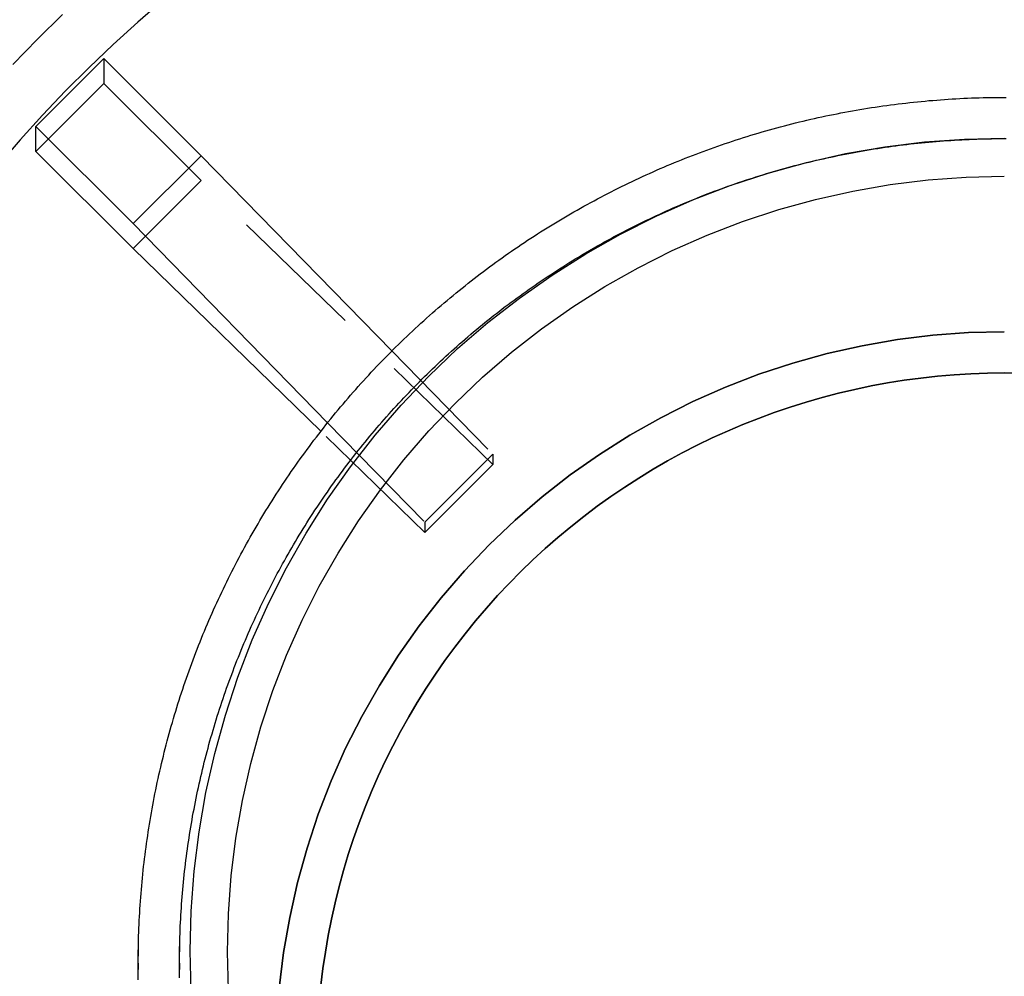
# Model space of a CAD drawing. Extents: x -59 to 261, y -211 to 320.
# Drawn here: x -36 to 0, y 165 to 200 of the extents above; entities that cross this region are included whole.
import ezdxf

# ---------------------------------------------------------------- set-up
doc = ezdxf.new("R2010")
doc.units = 0
doc.header["$LTSCALE"] = 20
doc.linetypes.add('VERDECKT', pattern=[0.375, 0.25, -0.125])
doc.layers.get('0').update_dxf_attribs({"linetype": 'CONTINUOUS'})
doc.layers.add('STEMPEL', color=3, linetype='CONTINUOUS')

# ---------------------------------------------------------------- blocks, each defined once
blk = doc.blocks.new('A$CA401F278')
at = {"color": 3, "linetype": 'CONTINUOUS', "extrusion": (0, 1, -2e-16)}
for p, q in [((-35.22135, 195.73944), (-32.74648, 198.21092)), ((-32.74648, 198.21092), (-29.21094, 194.68024)), ((-35.22135, 194.83926), (-35.22135, 195.73944)), ((-35.22135, 195.73944), (-31.68582, 192.20875)), ((-31.68582, 191.30857), (-35.22135, 194.83926)), ((-29.21094, 194.68024), (-31.68582, 192.20875)), ((-29.21094, 194.68024), (-22.27335, 187.581)), ((-31.68582, 192.20875), (-24.61089, 184.96897)), ((-24.85675, 184.65736), (-31.68582, 191.30857)), ((-31.5, 165.31825), (-31.5, 165.08716))]:
    blk.add_line(p, q, dxfattribs=at)
at = {"color": 1, "linetype": 'VERDECKT', "extrusion": (0, 1, -2e-16)}
for p, q in [((-32.74648, 198.21092), (-32.74648, 197.31075)), ((-32.74648, 197.31075), (-35.22135, 194.83926)), ((-29.21094, 193.78006), (-32.74648, 197.31075)), ((-29.21094, 193.78006), (-31.68582, 191.30857)), ((-18.60434, 183.44967), (-29.21094, 193.78006)), ((-22.27335, 187.581), (-18.60434, 183.82649)), ((-24.61089, 184.96897), (-21.07921, 181.35501)), ((-21.07921, 180.97819), (-24.85675, 184.65736)), ((-18.60434, 183.82649), (-21.07921, 181.35501)), ((-18.60434, 183.82649), (-18.60434, 183.44967)), ((-18.60434, 183.44967), (-21.07921, 180.97819)), ((-21.07921, 181.35501), (-21.07921, 180.97819)), ((-30, 165.31825), (-30, 165.0871))]:
    blk.add_line(p, q, dxfattribs=at)
at = {"color": 1, "linetype": 'VERDECKT'}
for points in [[(-36.0624, 198.002, 0), (-35.1666, 198.923, 0), (-34.2495, 199.821, 0)], [(-36.0624, 198.002, 0), (-35.1666, 198.923, 0), (-34.2495, 199.821, 0)], [(-18.7383, 180.525, 0), (-17.7963, 181.421, 0), (-16.8114, 182.269, 0), (-15.786, 183.069, 0), (-14.7226, 183.817, 0), (-13.6237, 184.511, 0), (-12.492, 185.152, 0), (-11.3302, 185.736, 0), (-10.1411, 186.262, 0), (-8.92758, 186.729, 0), (-7.69254, 187.137, 0), (-6.43897, 187.483, 0), (-5.16989, 187.768, 0), (-3.88836, 187.99, 0), (-2.59745, 188.149, 0), (-1.30029, 188.245, 0), (0, 188.276, 0)], [(-26.3724, 164.407, 0), (-26.2132, 165.696, 0), (-25.9908, 166.976, 0), (-25.7058, 168.243, 0), (-25.3589, 169.495, 0), (-24.9509, 170.728, 0), (-24.4828, 171.94, 0), (-23.9557, 173.127, 0), (-23.3709, 174.288, 0), (-22.7298, 175.418, 0), (-22.0339, 176.515, 0), (-21.285, 177.577, 0), (-20.4848, 178.601, 0), (-19.6352, 179.585, 0), (-18.7383, 180.525, 0)], [(0, 188.276, 0), (-1.30029, 188.245, 0), (-2.59745, 188.149, 0), (-3.88836, 187.99, 0), (-5.16989, 187.768, 0), (-6.43897, 187.483, 0), (-7.69254, 187.137, 0), (-8.92758, 186.729, 0), (-10.1411, 186.262, 0), (-11.3302, 185.736, 0), (-12.492, 185.152, 0), (-13.6237, 184.511, 0), (-14.7226, 183.817, 0), (-15.786, 183.069, 0), (-16.8114, 182.269, 0), (-17.7963, 181.421, 0), (-18.7383, 180.525, 0), (-19.6352, 179.585, 0), (-20.4848, 178.601, 0), (-21.285, 177.577, 0), (-22.0339, 176.515, 0), (-22.7298, 175.418, 0), (-23.3709, 174.288, 0), (-23.9557, 173.127, 0), (-24.4828, 171.94, 0), (-24.9509, 170.728, 0), (-25.3589, 169.495, 0), (-25.7058, 168.243, 0), (-25.9908, 166.976, 0), (-26.2132, 165.696, 0), (-26.3724, 164.407, 0)], [(-31.5, 165.087, 0), (-31.5, 165.095, 0), (-31.5, 165.102, 0), (-31.5, 165.11, 0), (-31.5, 165.117, 0), (-31.5, 165.125, 0), (-31.5, 165.132, 0), (-31.5, 165.14, 0), (-31.4999, 165.147, 0), (-31.4999, 165.155, 0), (-31.4999, 165.162, 0), (-31.4999, 165.17, 0), (-31.4999, 165.177, 0), (-31.4998, 165.185, 0), (-31.4998, 165.192, 0), (-31.4998, 165.2, 0), (-31.4998, 165.207, 0), (-31.4997, 165.215, 0), (-31.4997, 165.222, 0), (-31.4997, 165.23, 0), (-31.4996, 165.237, 0), (-31.4996, 165.245, 0), (-31.4996, 165.252, 0), (-31.4995, 165.26, 0), (-31.4995, 165.267, 0), (-31.4994, 165.275, 0), (-31.4994, 165.282, 0), (-31.4993, 165.29, 0), (-31.4993, 165.297, 0), (-31.4992, 165.305, 0), (-31.4992, 165.312, 0), (-31.4991, 165.32, 0), (-31.4991, 165.328, 0), (-31.499, 165.335, 0), (-31.499, 165.343, 0), (-31.4989, 165.35, 0), (-31.4988, 165.358, 0), (-31.4988, 165.365, 0), (-31.4987, 165.373, 0), (-31.4986, 165.38, 0), (-31.4986, 165.388, 0), (-31.4985, 165.395, 0), (-31.4984, 165.403, 0), (-31.4983, 165.41, 0), (-31.4983, 165.418, 0), (-31.4982, 165.425, 0), (-31.4981, 165.433, 0), (-31.498, 165.44, 0), (-31.4979, 165.448, 0), (-31.4978, 165.455, 0), (-31.4978, 165.463, 0), (-31.4977, 165.47, 0), (-31.4976, 165.478, 0), (-31.4975, 165.485, 0), (-31.4974, 165.493, 0), (-31.4973, 165.5, 0), (-31.4972, 165.508, 0), (-31.4971, 165.515, 0), (-31.497, 165.523, 0), (-31.4969, 165.53, 0), (-31.4968, 165.538, 0), (-31.4967, 165.545, 0), (-31.4965, 165.553, 0), (-31.4964, 165.56, 0), (-31.4963, 165.568, 0), (-31.4962, 165.575, 0), (-31.4961, 165.583, 0), (-31.496, 165.59, 0), (-31.4958, 165.598, 0), (-31.4957, 165.605, 0), (-31.4956, 165.613, 0), (-31.4955, 165.62, 0), (-31.4953, 165.628, 0), (-31.4952, 165.635, 0), (-31.4951, 165.643, 0), (-31.4949, 165.65, 0), (-31.4948, 165.658, 0), (-31.4947, 165.665, 0), (-31.4945, 165.673, 0), (-31.4944, 165.68, 0), (-31.4943, 165.688, 0), (-31.4941, 165.695, 0), (-31.494, 165.703, 0), (-31.4938, 165.711, 0), (-31.4937, 165.718, 0), (-31.4935, 165.726, 0), (-31.4934, 165.733, 0), (-31.4932, 165.741, 0), (-31.493, 165.748, 0), (-31.4929, 165.756, 0), (-31.4927, 165.763, 0), (-31.4926, 165.771, 0), (-31.4924, 165.778, 0), (-31.4922, 165.786, 0), (-31.4921, 165.793, 0), (-31.4919, 165.801, 0), (-31.4917, 165.808, 0), (-31.4916, 165.816, 0), (-31.4914, 165.823, 0), (-31.4912, 165.831, 0), (-31.491, 165.838, 0), (-31.4908, 165.846, 0), (-31.4907, 165.853, 0), (-31.4905, 165.861, 0), (-31.4903, 165.868, 0), (-31.4901, 165.876, 0), (-31.4899, 165.883, 0), (-31.4897, 165.891, 0), (-31.4895, 165.898, 0), (-31.4893, 165.906, 0), (-31.4891, 165.913, 0), (-31.4889, 165.921, 0), (-31.4887, 165.928, 0), (-31.4885, 165.936, 0), (-31.4883, 165.943, 0), (-31.4881, 165.951, 0), (-31.4879, 165.958, 0), (-31.4877, 165.966, 0), (-31.4875, 165.973, 0), (-31.4873, 165.981, 0), (-31.4871, 165.988, 0), (-31.4869, 165.996, 0), (-31.4866, 166.003, 0), (-31.4864, 166.011, 0), (-31.4862, 166.018, 0), (-31.486, 166.026, 0), (-31.4857, 166.033, 0), (-31.4855, 166.041, 0), (-31.4853, 166.048, 0)], [(-30, 165.087, 0), (-30, 165.094, 0), (-30, 165.102, 0), (-30, 165.109, 0), (-30, 165.117, 0), (-30, 165.124, 0), (-30, 165.131, 0), (-30, 165.139, 0), (-29.9999, 165.146, 0), (-29.9999, 165.153, 0), (-29.9999, 165.161, 0), (-29.9999, 165.168, 0), (-29.9999, 165.176, 0), (-29.9998, 165.183, 0), (-29.9998, 165.19, 0), (-29.9998, 165.198, 0), (-29.9998, 165.205, 0), (-29.9997, 165.213, 0), (-29.9997, 165.22, 0), (-29.9997, 165.227, 0), (-29.9996, 165.235, 0), (-29.9996, 165.242, 0), (-29.9996, 165.249, 0), (-29.9995, 165.257, 0), (-29.9995, 165.264, 0), (-29.9994, 165.272, 0), (-29.9994, 165.279, 0), (-29.9993, 165.286, 0), (-29.9993, 165.294, 0), (-29.9992, 165.301, 0), (-29.9992, 165.308, 0), (-29.9991, 165.316, 0), (-29.9991, 165.323, 0), (-29.999, 165.331, 0), (-29.9989, 165.338, 0), (-29.9989, 165.345, 0), (-29.9988, 165.353, 0), (-29.9988, 165.36, 0), (-29.9987, 165.367, 0), (-29.9986, 165.375, 0), (-29.9985, 165.382, 0), (-29.9985, 165.39, 0), (-29.9984, 165.397, 0), (-29.9983, 165.404, 0), (-29.9982, 165.412, 0), (-29.9982, 165.419, 0), (-29.9981, 165.426, 0), (-29.998, 165.434, 0), (-29.9979, 165.441, 0), (-29.9978, 165.449, 0), (-29.9977, 165.456, 0), (-29.9976, 165.463, 0), (-29.9975, 165.471, 0), (-29.9974, 165.478, 0), (-29.9973, 165.485, 0), (-29.9972, 165.493, 0), (-29.9971, 165.5, 0), (-29.997, 165.508, 0), (-29.9969, 165.515, 0), (-29.9968, 165.522, 0), (-29.9967, 165.53, 0), (-29.9966, 165.537, 0), (-29.9965, 165.545, 0), (-29.9964, 165.552, 0), (-29.9963, 165.559, 0), (-29.9962, 165.567, 0), (-29.996, 165.574, 0), (-29.9959, 165.581, 0), (-29.9958, 165.589, 0), (-29.9957, 165.596, 0), (-29.9955, 165.604, 0), (-29.9954, 165.611, 0), (-29.9953, 165.618, 0), (-29.9952, 165.626, 0), (-29.995, 165.633, 0), (-29.9949, 165.64, 0), (-29.9947, 165.648, 0), (-29.9946, 165.655, 0), (-29.9945, 165.663, 0), (-29.9943, 165.67, 0), (-29.9942, 165.677, 0), (-29.994, 165.685, 0), (-29.9939, 165.692, 0), (-29.9937, 165.699, 0), (-29.9936, 165.707, 0), (-29.9934, 165.714, 0), (-29.9933, 165.722, 0), (-29.9931, 165.729, 0), (-29.993, 165.736, 0), (-29.9928, 165.744, 0), (-29.9926, 165.751, 0), (-29.9925, 165.758, 0), (-29.9923, 165.766, 0), (-29.9921, 165.773, 0), (-29.992, 165.781, 0), (-29.9918, 165.788, 0), (-29.9916, 165.795, 0), (-29.9914, 165.803, 0), (-29.9913, 165.81, 0), (-29.9911, 165.817, 0), (-29.9909, 165.825, 0), (-29.9907, 165.832, 0), (-29.9905, 165.84, 0), (-29.9903, 165.847, 0), (-29.9902, 165.854, 0), (-29.99, 165.862, 0), (-29.9898, 165.869, 0), (-29.9896, 165.876, 0), (-29.9894, 165.884, 0), (-29.9892, 165.891, 0), (-29.989, 165.899, 0), (-29.9888, 165.906, 0), (-29.9886, 165.913, 0), (-29.9884, 165.921, 0), (-29.9882, 165.928, 0), (-29.988, 165.935, 0), (-29.9878, 165.943, 0), (-29.9875, 165.95, 0), (-29.9873, 165.958, 0), (-29.9871, 165.965, 0), (-29.9869, 165.972, 0), (-29.9867, 165.98, 0), (-29.9865, 165.987, 0), (-29.9862, 165.994, 0), (-29.986, 166.002, 0), (-29.9858, 166.009, 0), (-29.9856, 166.017, 0), (-29.9853, 166.024, 0), (-29.9851, 166.031, 0)]]:
    blk.add_polyline3d(points, dxfattribs=at)
at = {"color": 3, "linetype": 'CONTINUOUS'}
for points in [[(-30.6024, 200.327, 0), (-31.5153, 199.538, 0), (-32.41, 198.727, 0), (-33.2858, 197.893, 0), (-34.1424, 197.037, 0), (-34.9791, 196.16, 0), (-35.7955, 195.261, 0), (-36.5912, 194.342, 0)], [(-30.6024, 200.327, 0), (-31.5153, 199.538, 0), (-32.41, 198.727, 0), (-33.2858, 197.893, 0), (-34.1424, 197.037, 0), (-34.9791, 196.16, 0), (-35.7955, 195.261, 0), (-36.5912, 194.342, 0)], [(-29.5707, 164.306, 0), (-29.6064, 165.757, 0), (-29.5707, 167.208, 0), (-29.4638, 168.655, 0), (-29.2859, 170.095, 0), (-29.0375, 171.525, 0), (-28.7191, 172.941, 0), (-28.3315, 174.339, 0), (-27.8757, 175.717, 0), (-27.3527, 177.071, 0), (-26.7638, 178.398, 0), (-26.1105, 179.694, 0), (-25.3942, 180.957, 0), (-24.6168, 182.183, 0), (-23.78, 183.369, 0), (-22.886, 184.513, 0), (-21.9369, 185.612, 0), (-20.9349, 186.663, 0), (-19.8824, 187.664, 0), (-18.7821, 188.612, 0), (-17.6365, 189.504, 0), (-16.4484, 190.34, 0), (-15.2207, 191.116, 0), (-13.9563, 191.832, 0), (-12.6583, 192.484, 0), (-11.3299, 193.072, 0), (-9.97408, 193.594, 0), (-8.59427, 194.05, 0), (-7.19376, 194.437, 0), (-5.77591, 194.755, 0), (-4.34415, 195.003, 0), (-2.90193, 195.18, 0), (-1.45271, 195.287, 0), (0, 195.323, 0)], [(-28.218, 164.339, 0), (-28.252, 165.723, 0), (-28.218, 167.108, 0), (-28.116, 168.489, 0), (-27.9462, 169.863, 0), (-27.7092, 171.227, 0), (-27.4053, 172.578, 0), (-27.0355, 173.913, 0), (-26.6005, 175.228, 0), (-26.1015, 176.52, 0), (-25.5395, 177.786, 0), (-24.9161, 179.023, 0), (-24.2326, 180.228, 0), (-23.4907, 181.398, 0), (-22.6922, 182.53, 0), (-21.8391, 183.622, 0), (-20.9334, 184.67, 0), (-19.9772, 185.673, 0), (-18.9729, 186.628, 0), (-17.9229, 187.532, 0), (-16.8297, 188.384, 0), (-15.696, 189.182, 0), (-14.5244, 189.923, 0), (-13.3179, 190.605, 0), (-12.0793, 191.228, 0), (-10.8116, 191.789, 0), (-9.51782, 192.287, 0), (-8.20113, 192.722, 0), (-6.86468, 193.091, 0), (-5.5117, 193.394, 0), (-4.14543, 193.631, 0), (-2.76918, 193.801, 0), (-1.38626, 193.903, 0), (0, 193.937, 0)], [(0.60934, 186.771, 0), (0, 186.779, 0), (-0.60934, 186.771, 0), (-1.21832, 186.749, 0), (-1.82657, 186.712, 0), (-2.43374, 186.66, 0), (-3.03946, 186.593, 0), (-3.64338, 186.512, 0), (-4.24513, 186.416, 0), (-4.84436, 186.305, 0), (-5.44071, 186.18, 0), (-6.03383, 186.04, 0), (-6.62337, 185.886, 0), (-7.20897, 185.718, 0), (-7.79028, 185.535, 0), (-8.36697, 185.339, 0), (-8.93868, 185.128, 0), (-9.50509, 184.904, 0), (-10.0658, 184.665, 0), (-10.6206, 184.414, 0), (-11.1691, 184.148, 0), (-11.7109, 183.87, 0), (-12.2458, 183.578, 0), (-12.7734, 183.274, 0), (-13.2934, 182.957, 0), (-13.8055, 182.627, 0), (-14.3094, 182.284, 0), (-14.8048, 181.93, 0), (-15.2914, 181.564, 0), (-15.7689, 181.186, 0), (-16.2371, 180.796, 0), (-16.6956, 180.395, 0), (-17.1442, 179.983, 0), (-17.5826, 179.561, 0), (-18.0105, 179.127, 0), (-18.4278, 178.684, 0), (-18.8341, 178.23, 0), (-19.2292, 177.767, 0), (-19.6129, 177.294, 0), (-19.9849, 176.812, 0), (-20.345, 176.321, 0), (-20.6931, 175.822, 0), (-21.0289, 175.314, 0), (-21.3522, 174.798, 0), (-21.6628, 174.275, 0), (-21.9605, 173.744, 0), (-22.2452, 173.206, 0), (-22.5166, 172.661, 0), (-22.7747, 172.109, 0), (-23.0192, 171.552, 0), (-23.2501, 170.989, 0), (-23.4672, 170.42, 0), (-23.6703, 169.846, 0), (-23.8593, 169.268, 0), (-24.0342, 168.685, 0), (-24.1948, 168.098, 0), (-24.341, 167.507, 0), (-24.4728, 166.913, 0), (-24.59, 166.316, 0), (-24.6926, 165.716, 0), (-24.7805, 165.114, 0), (-24.8537, 164.51, 0)], [(-24.8537, 164.51, 0), (-24.7805, 165.114, 0), (-24.6926, 165.716, 0), (-24.59, 166.316, 0), (-24.4728, 166.913, 0), (-24.341, 167.507, 0), (-24.1948, 168.098, 0), (-24.0342, 168.685, 0), (-23.8593, 169.268, 0), (-23.6703, 169.846, 0), (-23.4672, 170.42, 0), (-23.2501, 170.989, 0), (-23.0192, 171.552, 0), (-22.7747, 172.109, 0), (-22.5166, 172.661, 0), (-22.2452, 173.206, 0), (-21.9605, 173.744, 0), (-21.6628, 174.275, 0), (-21.3522, 174.798, 0), (-21.0289, 175.314, 0), (-20.6931, 175.822, 0), (-20.345, 176.321, 0), (-19.9849, 176.812, 0), (-19.6129, 177.294, 0), (-19.2292, 177.767, 0), (-18.8341, 178.23, 0), (-18.4278, 178.684, 0), (-18.0105, 179.127, 0), (-17.5826, 179.561, 0), (-17.1442, 179.983, 0), (-16.6956, 180.395, 0), (-16.2371, 180.796, 0), (-15.7689, 181.186, 0), (-15.2914, 181.564, 0), (-14.8048, 181.93, 0), (-14.3094, 182.284, 0), (-13.8055, 182.627, 0), (-13.2934, 182.957, 0), (-12.7734, 183.274, 0), (-12.2458, 183.578, 0), (-11.7109, 183.87, 0), (-11.1691, 184.148, 0), (-10.6206, 184.414, 0), (-10.0658, 184.665, 0), (-9.50509, 184.904, 0), (-8.93868, 185.128, 0), (-8.36697, 185.339, 0), (-7.79028, 185.535, 0), (-7.20897, 185.718, 0), (-6.62337, 185.886, 0), (-6.03383, 186.04, 0), (-5.44071, 186.18, 0), (-4.84436, 186.305, 0), (-4.24513, 186.416, 0), (-3.64338, 186.512, 0), (-3.03946, 186.593, 0), (-2.43374, 186.66, 0), (-1.82657, 186.712, 0), (-1.21832, 186.749, 0), (-0.60934, 186.771, 0), (0, 186.779, 0), (0.60934, 186.771, 0)]]:
    blk.add_polyline3d(points, dxfattribs=at)
at = {"color": 3}
for points in [[(-31.5, 165.318, 0), (-31.4997, 165.459, 0), (-31.4987, 165.6, 0), (-31.4971, 165.741, 0), (-31.4949, 165.881, 0), (-31.4921, 166.022, 0), (-31.4886, 166.163, 0), (-31.4845, 166.304, 0), (-31.4797, 166.445, 0), (-31.4743, 166.585, 0), (-31.4683, 166.726, 0), (-31.4617, 166.867, 0), (-31.4544, 167.007, 0), (-31.4465, 167.148, 0), (-31.4379, 167.288, 0), (-31.4288, 167.429, 0), (-31.419, 167.569, 0), (-31.4085, 167.71, 0), (-31.3975, 167.85, 0), (-31.3858, 167.99, 0), (-31.3735, 168.131, 0), (-31.3606, 168.271, 0), (-31.347, 168.411, 0), (-31.3328, 168.551, 0), (-31.318, 168.691, 0), (-31.3026, 168.831, 0), (-31.2865, 168.971, 0), (-31.2698, 169.111, 0), (-31.2525, 169.251, 0), (-31.2346, 169.39, 0), (-31.2161, 169.53, 0), (-31.1969, 169.669, 0), (-31.1771, 169.809, 0), (-31.1567, 169.948, 0), (-31.1356, 170.087, 0), (-31.114, 170.226, 0), (-31.0917, 170.365, 0), (-31.0688, 170.504, 0), (-31.0453, 170.643, 0), (-31.0212, 170.782, 0), (-30.9964, 170.921, 0), (-30.971, 171.059, 0), (-30.9451, 171.197, 0), (-30.9185, 171.336, 0), (-30.8912, 171.474, 0), (-30.8634, 171.612, 0), (-30.835, 171.75, 0), (-30.8059, 171.888, 0), (-30.7762, 172.025, 0), (-30.7459, 172.163, 0), (-30.715, 172.3, 0), (-30.6835, 172.437, 0), (-30.6514, 172.574, 0), (-30.6187, 172.711, 0), (-30.5853, 172.848, 0), (-30.5513, 172.985, 0), (-30.5168, 173.121, 0), (-30.4816, 173.258, 0), (-30.4458, 173.394, 0), (-30.4094, 173.53, 0), (-30.3724, 173.666, 0), (-30.3348, 173.801, 0), (-30.2965, 173.937, 0), (-30.2577, 174.072, 0), (-30.2183, 174.207, 0), (-30.1782, 174.342, 0), (-30.1376, 174.477, 0), (-30.0963, 174.612, 0), (-30.0544, 174.746, 0), (-30.012, 174.88, 0), (-29.9689, 175.015, 0), (-29.9252, 175.148, 0), (-29.8809, 175.282, 0), (-29.836, 175.415, 0), (-29.7906, 175.549, 0), (-29.7445, 175.682, 0), (-29.6978, 175.815, 0), (-29.6505, 175.947, 0), (-29.6026, 176.08, 0), (-29.5542, 176.212, 0), (-29.5051, 176.344, 0), (-29.4555, 176.475, 0), (-29.4052, 176.607, 0), (-29.3544, 176.738, 0), (-29.303, 176.869, 0), (-29.251, 177, 0), (-29.1984, 177.131, 0), (-29.1452, 177.261, 0), (-29.0914, 177.391, 0), (-29.0371, 177.521, 0), (-28.9822, 177.651, 0), (-28.9267, 177.78, 0), (-28.8706, 177.909, 0), (-28.814, 178.038, 0), (-28.7568, 178.167, 0), (-28.699, 178.295, 0), (-28.6406, 178.423, 0), (-28.5817, 178.551, 0), (-28.5222, 178.679, 0), (-28.4621, 178.806, 0), (-28.4014, 178.933, 0), (-28.3402, 179.06, 0), (-28.2785, 179.186, 0), (-28.2161, 179.313, 0), (-28.1532, 179.439, 0), (-28.0898, 179.564, 0), (-28.0258, 179.69, 0), (-27.9612, 179.815, 0), (-27.8961, 179.94, 0), (-27.8304, 180.064, 0), (-27.7641, 180.188, 0), (-27.6973, 180.312, 0), (-27.63, 180.436, 0), (-27.5621, 180.559, 0), (-27.4937, 180.682, 0), (-27.4247, 180.805, 0), (-27.3552, 180.927, 0), (-27.2851, 181.049, 0), (-27.2145, 181.171, 0), (-27.1433, 181.293, 0), (-27.0716, 181.414, 0), (-26.9994, 181.535, 0), (-26.9266, 181.655, 0), (-26.8533, 181.775, 0), (-26.7794, 181.895, 0), (-26.7051, 182.015, 0), (-26.6301, 182.134, 0), (-26.5547, 182.253, 0), (-26.4787, 182.371, 0), (-26.4022, 182.489, 0), (-26.3252, 182.607, 0), (-26.2476, 182.725, 0), (-26.1695, 182.842, 0), (-26.0909, 182.958, 0), (-26.0118, 183.075, 0), (-25.9321, 183.191, 0), (-25.852, 183.307, 0), (-25.7713, 183.422, 0), (-25.6901, 183.537, 0), (-25.6084, 183.651, 0), (-25.5261, 183.766, 0), (-25.4434, 183.88, 0), (-25.3601, 183.993, 0), (-25.2764, 184.106, 0), (-25.1921, 184.219, 0), (-25.1073, 184.331, 0), (-25.022, 184.443, 0), (-24.9362, 184.555, 0), (-24.8499, 184.666, 0), (-24.7631, 184.777, 0), (-24.6758, 184.887, 0), (-24.5881, 184.997, 0), (-24.4998, 185.107, 0), (-24.411, 185.216, 0), (-24.3218, 185.325, 0), (-24.232, 185.433, 0), (-24.1418, 185.541, 0), (-24.0511, 185.649, 0), (-23.9599, 185.756, 0), (-23.8683, 185.863, 0), (-23.7762, 185.969, 0), (-23.6835, 186.075, 0), (-23.5905, 186.181, 0), (-23.4969, 186.286, 0), (-23.4029, 186.391, 0), (-23.3084, 186.495, 0), (-23.2135, 186.599, 0), (-23.1181, 186.702, 0), (-23.0222, 186.806, 0), (-22.9259, 186.908, 0), (-22.8291, 187.01, 0), (-22.7318, 187.112, 0), (-22.6341, 187.213, 0), (-22.536, 187.314, 0), (-22.4374, 187.415, 0), (-22.3384, 187.515, 0), (-22.2389, 187.614, 0), (-22.139, 187.713, 0), (-22.0386, 187.812, 0), (-21.9378, 187.91, 0), (-21.8366, 188.008, 0), (-21.735, 188.105, 0), (-21.6329, 188.202, 0), (-21.5303, 188.298, 0), (-21.4274, 188.394, 0), (-21.324, 188.49, 0), (-21.2202, 188.585, 0), (-21.116, 188.679, 0), (-21.0114, 188.774, 0), (-20.9063, 188.867, 0), (-20.8008, 188.96, 0), (-20.6949, 189.053, 0), (-20.5886, 189.145, 0), (-20.4819, 189.237, 0), (-20.3748, 189.328, 0), (-20.2673, 189.419, 0), (-20.1594, 189.509, 0), (-20.0511, 189.599, 0), (-19.9423, 189.688, 0), (-19.8332, 189.777, 0), (-19.7237, 189.866, 0), (-19.6138, 189.953, 0), (-19.5035, 190.041, 0), (-19.3928, 190.128, 0), (-19.2817, 190.214, 0), (-19.1703, 190.3, 0), (-19.0584, 190.385, 0), (-18.9462, 190.47, 0), (-18.8336, 190.555, 0), (-18.7206, 190.638, 0), (-18.6073, 190.722, 0), (-18.4935, 190.805, 0), (-18.3794, 190.887, 0), (-18.265, 190.969, 0), (-18.1501, 191.05, 0), (-18.0349, 191.131, 0), (-17.9194, 191.211, 0), (-17.8035, 191.291, 0), (-17.6872, 191.37, 0), (-17.5706, 191.449, 0), (-17.4536, 191.527, 0), (-17.3362, 191.605, 0), (-17.2186, 191.682, 0), (-17.1005, 191.758, 0), (-16.9822, 191.834, 0), (-16.8635, 191.91, 0), (-16.7444, 191.985, 0), (-16.6251, 192.059, 0), (-16.5054, 192.133, 0), (-16.3853, 192.207, 0), (-16.265, 192.28, 0), (-16.1443, 192.352, 0), (-16.0233, 192.424, 0), (-15.902, 192.495, 0), (-15.7804, 192.566, 0), (-15.6584, 192.636, 0), (-15.5361, 192.705, 0), (-15.4136, 192.774, 0), (-15.2907, 192.843, 0), (-15.1675, 192.911, 0), (-15.044, 192.978, 0), (-14.9203, 193.045, 0), (-14.7962, 193.112, 0), (-14.6718, 193.177, 0), (-14.5472, 193.243, 0), (-14.4222, 193.307, 0), (-14.297, 193.371, 0), (-14.1715, 193.435, 0), (-14.0457, 193.498, 0), (-13.9196, 193.56, 0), (-13.7932, 193.622, 0), (-13.6666, 193.683, 0), (-13.5397, 193.744, 0), (-13.4126, 193.804, 0), (-13.2851, 193.864, 0), (-13.1574, 193.923, 0), (-13.0295, 193.981, 0), (-12.9013, 194.039, 0), (-12.7728, 194.097, 0), (-12.6441, 194.153, 0), (-12.5151, 194.209, 0), (-12.3859, 194.265, 0), (-12.2564, 194.32, 0), (-12.1267, 194.375, 0), (-11.9968, 194.428, 0), (-11.8666, 194.482, 0), (-11.7362, 194.534, 0), (-11.6055, 194.587, 0), (-11.4746, 194.638, 0), (-11.3435, 194.689, 0), (-11.2122, 194.739, 0), (-11.0806, 194.789, 0), (-10.9488, 194.838, 0), (-10.8168, 194.887, 0), (-10.6846, 194.935, 0), (-10.5522, 194.982, 0), (-10.4196, 195.029, 0), (-10.2867, 195.076, 0), (-10.1537, 195.121, 0), (-10.0204, 195.166, 0), (-9.88695, 195.211, 0), (-9.75329, 195.255, 0), (-9.61945, 195.298, 0), (-9.48541, 195.34, 0), (-9.35118, 195.383, 0), (-9.21676, 195.424, 0), (-9.08216, 195.465, 0), (-8.94737, 195.505, 0), (-8.81241, 195.545, 0), (-8.67727, 195.584, 0), (-8.54196, 195.622, 0), (-8.40647, 195.66, 0), (-8.27082, 195.697, 0), (-8.13501, 195.734, 0), (-7.99903, 195.77, 0), (-7.86289, 195.805, 0), (-7.7266, 195.84, 0), (-7.59015, 195.874, 0), (-7.45355, 195.907, 0), (-7.31681, 195.94, 0), (-7.17992, 195.973, 0), (-7.04288, 196.004, 0), (-6.90571, 196.036, 0), (-6.7684, 196.066, 0), (-6.63095, 196.096, 0), (-6.49337, 196.125, 0), (-6.35567, 196.154, 0), (-6.21783, 196.182, 0), (-6.07988, 196.209, 0), (-5.9418, 196.236, 0), (-5.80361, 196.262, 0), (-5.6653, 196.288, 0), (-5.52687, 196.313, 0), (-5.38834, 196.337, 0), (-5.24971, 196.361, 0), (-5.11096, 196.384, 0), (-4.97212, 196.406, 0), (-4.83318, 196.428, 0), (-4.69414, 196.449, 0), (-4.55501, 196.47, 0), (-4.41579, 196.49, 0), (-4.27648, 196.509, 0), (-4.13709, 196.528, 0), (-3.99762, 196.546, 0), (-3.85806, 196.564, 0), (-3.71843, 196.581, 0), (-3.57873, 196.597, 0), (-3.43895, 196.613, 0), (-3.29911, 196.628, 0), (-3.1592, 196.642, 0), (-3.01923, 196.656, 0), (-2.8792, 196.669, 0), (-2.73912, 196.682, 0), (-2.59898, 196.694, 0), (-2.45878, 196.705, 0), (-2.31854, 196.716, 0), (-2.17825, 196.726, 0), (-2.03792, 196.735, 0), (-1.89755, 196.744, 0), (-1.75714, 196.752, 0), (-1.6167, 196.76, 0), (-1.47623, 196.767, 0), (-1.33572, 196.773, 0), (-1.19519, 196.779, 0), (-1.05463, 196.784, 0), (-0.91406, 196.788, 0), (-0.77346, 196.792, 0), (-0.63285, 196.795, 0), (-0.49223, 196.798, 0), (-0.3516, 196.8, 0), (-0.21096, 196.801, 0), (-0.07031, 196.802, 0), (0.07033, 196.802, 0)], [(-31.4977, 164.707, 0), (-31.4991, 164.848, 0), (-31.4999, 164.989, 0), (-31.5, 165.13, 0)]]:
    blk.add_polyline3d(points, dxfattribs=at)
at = {"color": 1}
for points in [[(-30, 165.318, 0), (-29.9997, 165.452, 0), (-29.9988, 165.586, 0), (-29.9973, 165.721, 0), (-29.9952, 165.855, 0), (-29.9924, 165.989, 0), (-29.9891, 166.123, 0), (-29.9852, 166.257, 0), (-29.9807, 166.391, 0), (-29.9755, 166.525, 0), (-29.9698, 166.659, 0), (-29.9635, 166.793, 0), (-29.9565, 166.927, 0), (-29.949, 167.061, 0), (-29.9409, 167.194, 0), (-29.9322, 167.328, 0), (-29.9228, 167.462, 0), (-29.9129, 167.596, 0), (-29.9024, 167.729, 0), (-29.8912, 167.863, 0), (-29.8795, 167.997, 0), (-29.8672, 168.13, 0), (-29.8543, 168.264, 0), (-29.8408, 168.397, 0), (-29.8267, 168.53, 0), (-29.812, 168.664, 0), (-29.7967, 168.797, 0), (-29.7808, 168.93, 0), (-29.7643, 169.063, 0), (-29.7473, 169.196, 0), (-29.7296, 169.329, 0), (-29.7113, 169.462, 0), (-29.6925, 169.595, 0), (-29.673, 169.727, 0), (-29.653, 169.86, 0), (-29.6324, 169.992, 0), (-29.6112, 170.125, 0), (-29.5894, 170.257, 0), (-29.567, 170.389, 0), (-29.544, 170.522, 0), (-29.5204, 170.654, 0), (-29.4963, 170.785, 0), (-29.4715, 170.917, 0), (-29.4462, 171.049, 0), (-29.4203, 171.18, 0), (-29.3938, 171.312, 0), (-29.3667, 171.443, 0), (-29.339, 171.574, 0), (-29.3107, 171.706, 0), (-29.2819, 171.836, 0), (-29.2525, 171.967, 0), (-29.2224, 172.098, 0), (-29.1918, 172.229, 0), (-29.1607, 172.359, 0), (-29.1289, 172.489, 0), (-29.0966, 172.619, 0), (-29.0636, 172.749, 0), (-29.0301, 172.879, 0), (-28.996, 173.009, 0), (-28.9614, 173.138, 0), (-28.9261, 173.268, 0), (-28.8903, 173.397, 0), (-28.8539, 173.526, 0), (-28.8169, 173.655, 0), (-28.7794, 173.784, 0), (-28.7412, 173.912, 0), (-28.7025, 174.041, 0), (-28.6632, 174.169, 0), (-28.6233, 174.297, 0), (-28.5829, 174.425, 0), (-28.5419, 174.552, 0), (-28.5003, 174.68, 0), (-28.4581, 174.807, 0), (-28.4154, 174.934, 0), (-28.372, 175.061, 0), (-28.3282, 175.188, 0), (-28.2837, 175.314, 0), (-28.2387, 175.441, 0), (-28.1931, 175.567, 0), (-28.1469, 175.693, 0), (-28.1002, 175.818, 0), (-28.0529, 175.944, 0), (-28.0051, 176.069, 0), (-27.9567, 176.194, 0), (-27.9077, 176.319, 0), (-27.8582, 176.443, 0), (-27.8081, 176.568, 0), (-27.7574, 176.692, 0), (-27.7062, 176.816, 0), (-27.6545, 176.94, 0), (-27.6022, 177.063, 0), (-27.5494, 177.186, 0), (-27.496, 177.309, 0), (-27.442, 177.432, 0), (-27.3875, 177.554, 0), (-27.3325, 177.677, 0), (-27.2769, 177.799, 0), (-27.2208, 177.92, 0), (-27.1641, 178.042, 0), (-27.1069, 178.163, 0), (-27.0491, 178.284, 0), (-26.9908, 178.405, 0), (-26.932, 178.525, 0), (-26.8726, 178.646, 0), (-26.8127, 178.766, 0), (-26.7523, 178.885, 0), (-26.6913, 179.005, 0), (-26.6298, 179.124, 0), (-26.5678, 179.243, 0), (-26.5053, 179.361, 0), (-26.4422, 179.48, 0), (-26.3786, 179.598, 0), (-26.3145, 179.715, 0), (-26.2498, 179.833, 0), (-26.1846, 179.95, 0), (-26.1189, 180.067, 0), (-26.0527, 180.183, 0), (-25.986, 180.3, 0), (-25.9187, 180.416, 0), (-25.8509, 180.531, 0), (-25.7827, 180.647, 0), (-25.7139, 180.762, 0), (-25.6446, 180.876, 0), (-25.5747, 180.991, 0), (-25.5044, 181.105, 0), (-25.4336, 181.219, 0), (-25.3622, 181.332, 0), (-25.2904, 181.445, 0), (-25.218, 181.558, 0), (-25.1452, 181.671, 0), (-25.0718, 181.783, 0), (-24.9979, 181.895, 0), (-24.9236, 182.006, 0), (-24.8487, 182.118, 0), (-24.7733, 182.229, 0), (-24.6975, 182.339, 0), (-24.6211, 182.449, 0), (-24.5443, 182.559, 0), (-24.467, 182.669, 0), (-24.3891, 182.778, 0), (-24.3108, 182.887, 0), (-24.232, 182.995, 0), (-24.1527, 183.103, 0), (-24.0729, 183.211, 0), (-23.9927, 183.318, 0), (-23.9119, 183.425, 0), (-23.8307, 183.532, 0), (-23.749, 183.638, 0), (-23.6668, 183.744, 0), (-23.5842, 183.849, 0), (-23.501, 183.955, 0), (-23.4174, 184.059, 0), (-23.3334, 184.164, 0), (-23.2488, 184.268, 0), (-23.1638, 184.371, 0), (-23.0784, 184.475, 0), (-22.9925, 184.578, 0), (-22.9061, 184.68, 0), (-22.8192, 184.782, 0), (-22.732, 184.884, 0), (-22.6442, 184.985, 0), (-22.556, 185.086, 0), (-22.4674, 185.187, 0), (-22.3783, 185.287, 0), (-22.2887, 185.387, 0), (-22.1987, 185.486, 0), (-22.1083, 185.585, 0), (-22.0175, 185.683, 0), (-21.9262, 185.781, 0), (-21.8344, 185.879, 0), (-21.7422, 185.977, 0), (-21.6496, 186.073, 0), (-21.5566, 186.17, 0), (-21.4631, 186.266, 0), (-21.3692, 186.362, 0), (-21.2749, 186.457, 0), (-21.1802, 186.552, 0), (-21.085, 186.646, 0), (-20.9895, 186.74, 0), (-20.8935, 186.834, 0), (-20.7971, 186.927, 0), (-20.7002, 187.019, 0), (-20.603, 187.112, 0), (-20.5054, 187.203, 0), (-20.4073, 187.295, 0), (-20.3089, 187.386, 0), (-20.21, 187.476, 0), (-20.1108, 187.566, 0), (-20.0111, 187.656, 0), (-19.911, 187.745, 0), (-19.8106, 187.834, 0), (-19.7098, 187.922, 0), (-19.6085, 188.01, 0), (-19.5069, 188.097, 0), (-19.4049, 188.184, 0), (-19.3025, 188.27, 0), (-19.1997, 188.356, 0), (-19.0965, 188.442, 0), (-18.993, 188.527, 0), (-18.8891, 188.612, 0), (-18.7848, 188.696, 0), (-18.6801, 188.78, 0), (-18.5751, 188.863, 0), (-18.4696, 188.945, 0), (-18.3638, 189.028, 0), (-18.2577, 189.11, 0), (-18.1512, 189.191, 0), (-18.0443, 189.272, 0), (-17.9371, 189.352, 0), (-17.8295, 189.432, 0), (-17.7215, 189.511, 0), (-17.6132, 189.59, 0), (-17.5045, 189.669, 0), (-17.3955, 189.747, 0), (-17.2861, 189.824, 0), (-17.1764, 189.901, 0), (-17.0664, 189.977, 0), (-16.956, 190.053, 0), (-16.8452, 190.129, 0), (-16.7342, 190.204, 0), (-16.6227, 190.278, 0), (-16.511, 190.352, 0), (-16.3989, 190.426, 0), (-16.2865, 190.498, 0), (-16.1738, 190.571, 0), (-16.0608, 190.643, 0), (-15.9474, 190.714, 0), (-15.8337, 190.785, 0), (-15.7197, 190.856, 0), (-15.6054, 190.926, 0), (-15.4908, 190.995, 0), (-15.3758, 191.064, 0), (-15.2606, 191.132, 0), (-15.145, 191.2, 0), (-15.0292, 191.267, 0), (-14.9131, 191.334, 0), (-14.7966, 191.4, 0), (-14.6799, 191.466, 0), (-14.5629, 191.531, 0), (-14.4455, 191.596, 0), (-14.3279, 191.66, 0), (-14.2101, 191.724, 0), (-14.0919, 191.787, 0), (-13.9734, 191.85, 0), (-13.8547, 191.912, 0), (-13.7357, 191.974, 0), (-13.6165, 192.035, 0), (-13.4969, 192.095, 0), (-13.3771, 192.155, 0), (-13.257, 192.215, 0), (-13.1367, 192.273, 0), (-13.0161, 192.332, 0), (-12.8952, 192.39, 0), (-12.7741, 192.447, 0), (-12.6528, 192.504, 0), (-12.5312, 192.56, 0), (-12.4093, 192.616, 0), (-12.2872, 192.671, 0), (-12.1648, 192.725, 0), (-12.0422, 192.779, 0), (-11.9194, 192.833, 0), (-11.7964, 192.886, 0), (-11.673, 192.938, 0), (-11.5495, 192.99, 0), (-11.4258, 193.041, 0), (-11.3018, 193.092, 0), (-11.1776, 193.142, 0), (-11.0531, 193.192, 0), (-10.9285, 193.241, 0), (-10.8036, 193.29, 0), (-10.6785, 193.338, 0), (-10.5532, 193.385, 0), (-10.4277, 193.432, 0), (-10.302, 193.478, 0), (-10.1761, 193.524, 0), (-10.0499, 193.569, 0), (-9.92361, 193.614, 0), (-9.79709, 193.658, 0), (-9.67037, 193.701, 0), (-9.54346, 193.744, 0), (-9.41636, 193.786, 0), (-9.28907, 193.828, 0), (-9.1616, 193.869, 0), (-9.03394, 193.91, 0), (-8.9061, 193.95, 0), (-8.77808, 193.99, 0), (-8.64988, 194.028, 0), (-8.52151, 194.067, 0), (-8.39297, 194.105, 0), (-8.26427, 194.142, 0), (-8.13539, 194.178, 0), (-8.00636, 194.214, 0), (-7.87717, 194.25, 0), (-7.74781, 194.285, 0), (-7.61831, 194.319, 0), (-7.48865, 194.352, 0), (-7.35885, 194.386, 0), (-7.22889, 194.418, 0), (-7.0988, 194.45, 0), (-6.96856, 194.481, 0), (-6.83818, 194.512, 0), (-6.70767, 194.542, 0), (-6.57703, 194.572, 0), (-6.44625, 194.601, 0), (-6.31535, 194.629, 0), (-6.18432, 194.657, 0), (-6.05317, 194.685, 0), (-5.92189, 194.711, 0), (-5.7905, 194.737, 0), (-5.659, 194.763, 0), (-5.52738, 194.788, 0), (-5.39566, 194.812, 0), (-5.26382, 194.836, 0), (-5.13189, 194.859, 0), (-4.99985, 194.882, 0), (-4.86771, 194.904, 0), (-4.73547, 194.925, 0), (-4.60314, 194.946, 0), (-4.47072, 194.966, 0), (-4.33822, 194.986, 0), (-4.20562, 195.005, 0), (-4.07294, 195.023, 0), (-3.94019, 195.041, 0), (-3.80735, 195.059, 0), (-3.67444, 195.075, 0), (-3.54145, 195.091, 0), (-3.4084, 195.107, 0), (-3.27528, 195.122, 0), (-3.14209, 195.136, 0), (-3.00884, 195.15, 0), (-2.87553, 195.163, 0), (-2.74217, 195.176, 0), (-2.60875, 195.188, 0), (-2.47528, 195.199, 0), (-2.34176, 195.21, 0), (-2.20819, 195.22, 0), (-2.07458, 195.229, 0), (-1.94093, 195.238, 0), (-1.80724, 195.247, 0), (-1.67351, 195.255, 0), (-1.53976, 195.262, 0), (-1.40597, 195.268, 0), (-1.27215, 195.274, 0), (-1.13831, 195.28, 0), (-1.00444, 195.285, 0), (-0.87055, 195.289, 0), (-0.73665, 195.293, 0), (-0.60273, 195.296, 0), (-0.4688, 195.298, 0), (-0.33486, 195.3, 0), (-0.20092, 195.301, 0), (-0.06697, 195.302, 0), (0.06699, 195.302, 0)], [(-31.5, 165.13, 0), (-31.5, 165.135, 0), (-31.5, 165.14, 0), (-31.5, 165.144, 0), (-31.5, 165.149, 0), (-31.5, 165.154, 0), (-31.4999, 165.159, 0), (-31.4999, 165.164, 0), (-31.4999, 165.168, 0), (-31.4999, 165.173, 0), (-31.4999, 165.178, 0), (-31.4999, 165.183, 0), (-31.4999, 165.188, 0), (-31.4998, 165.193, 0), (-31.4998, 165.197, 0), (-31.4998, 165.202, 0), (-31.4998, 165.207, 0), (-31.4998, 165.212, 0), (-31.4998, 165.217, 0), (-31.4997, 165.221, 0), (-31.4997, 165.226, 0), (-31.4997, 165.231, 0), (-31.4997, 165.236, 0), (-31.4996, 165.241, 0), (-31.4996, 165.245, 0), (-31.4996, 165.25, 0), (-31.4996, 165.255, 0), (-31.4995, 165.26, 0), (-31.4995, 165.265, 0), (-31.4995, 165.269, 0), (-31.4995, 165.274, 0), (-31.4994, 165.279, 0), (-31.4994, 165.284, 0), (-31.4994, 165.289, 0), (-31.4993, 165.294, 0), (-31.4993, 165.298, 0), (-31.4993, 165.303, 0), (-31.4992, 165.308, 0), (-31.4992, 165.313, 0), (-31.4992, 165.318, 0), (-31.4991, 165.322, 0), (-31.4991, 165.327, 0), (-31.4991, 165.332, 0), (-31.499, 165.337, 0), (-31.499, 165.342, 0), (-31.4989, 165.346, 0), (-31.4989, 165.351, 0), (-31.4989, 165.356, 0), (-31.4988, 165.361, 0), (-31.4988, 165.366, 0), (-31.4987, 165.37, 0), (-31.4987, 165.375, 0), (-31.4986, 165.38, 0), (-31.4986, 165.385, 0), (-31.4986, 165.39, 0), (-31.4985, 165.394, 0), (-31.4985, 165.399, 0), (-31.4984, 165.404, 0), (-31.4984, 165.409, 0), (-31.4983, 165.414, 0), (-31.4983, 165.419, 0), (-31.4982, 165.423, 0), (-31.4982, 165.428, 0), (-31.4981, 165.433, 0), (-31.4981, 165.438, 0), (-31.498, 165.443, 0), (-31.4979, 165.447, 0), (-31.4979, 165.452, 0), (-31.4978, 165.457, 0), (-31.4978, 165.462, 0), (-31.4977, 165.467, 0), (-31.4977, 165.471, 0), (-31.4976, 165.476, 0), (-31.4975, 165.481, 0), (-31.4975, 165.486, 0), (-31.4974, 165.491, 0), (-31.4974, 165.495, 0), (-31.4973, 165.5, 0), (-31.4972, 165.505, 0), (-31.4972, 165.51, 0), (-31.4971, 165.515, 0), (-31.497, 165.52, 0), (-31.497, 165.524, 0), (-31.4969, 165.529, 0), (-31.4968, 165.534, 0), (-31.4968, 165.539, 0), (-31.4967, 165.544, 0), (-31.4966, 165.548, 0), (-31.4966, 165.553, 0), (-31.4965, 165.558, 0), (-31.4964, 165.563, 0), (-31.4963, 165.568, 0), (-31.4963, 165.572, 0), (-31.4962, 165.577, 0), (-31.4961, 165.582, 0), (-31.496, 165.587, 0), (-31.496, 165.592, 0), (-31.4959, 165.596, 0), (-31.4958, 165.601, 0), (-31.4957, 165.606, 0), (-31.4956, 165.611, 0), (-31.4956, 165.616, 0), (-31.4955, 165.621, 0), (-31.4954, 165.625, 0), (-31.4953, 165.63, 0), (-31.4952, 165.635, 0), (-31.4951, 165.64, 0), (-31.4951, 165.645, 0), (-31.495, 165.649, 0), (-31.4949, 165.654, 0), (-31.4948, 165.659, 0), (-31.4947, 165.664, 0), (-31.4946, 165.669, 0), (-31.4945, 165.673, 0), (-31.4944, 165.678, 0), (-31.4944, 165.683, 0), (-31.4943, 165.688, 0), (-31.4942, 165.693, 0), (-31.4941, 165.697, 0), (-31.494, 165.702, 0), (-31.4939, 165.707, 0), (-31.4938, 165.712, 0), (-31.4937, 165.717, 0), (-31.4936, 165.721, 0), (-31.4935, 165.726, 0), (-31.4934, 165.731, 0), (-31.4933, 165.736, 0), (-31.4932, 165.741, 0), (-31.4931, 165.746, 0), (-31.493, 165.75, 0), (-31.4929, 165.755, 0), (-31.4928, 165.76, 0), (-31.4927, 165.765, 0), (-31.4926, 165.77, 0), (-31.4925, 165.774, 0), (-31.4924, 165.779, 0), (-31.4923, 165.784, 0), (-31.4922, 165.789, 0), (-31.4921, 165.794, 0), (-31.4919, 165.798, 0), (-31.4918, 165.803, 0), (-31.4917, 165.808, 0), (-31.4916, 165.813, 0), (-31.4915, 165.818, 0), (-31.4914, 165.822, 0), (-31.4913, 165.827, 0), (-31.4912, 165.832, 0), (-31.4911, 165.837, 0), (-31.4909, 165.842, 0), (-31.4908, 165.846, 0), (-31.4907, 165.851, 0), (-31.4906, 165.856, 0), (-31.4905, 165.861, 0), (-31.4904, 165.866, 0), (-31.4902, 165.871, 0), (-31.4901, 165.875, 0), (-31.49, 165.88, 0), (-31.4899, 165.885, 0), (-31.4897, 165.89, 0), (-31.4896, 165.895, 0), (-31.4895, 165.899, 0), (-31.4894, 165.904, 0), (-31.4892, 165.909, 0), (-31.4891, 165.914, 0), (-31.489, 165.919, 0), (-31.4889, 165.923, 0), (-31.4887, 165.928, 0), (-31.4886, 165.933, 0), (-31.4885, 165.938, 0), (-31.4883, 165.943, 0), (-31.4882, 165.947, 0), (-31.4881, 165.952, 0), (-31.488, 165.957, 0), (-31.4878, 165.962, 0), (-31.4877, 165.967, 0), (-31.4876, 165.971, 0), (-31.4874, 165.976, 0), (-31.4873, 165.981, 0), (-31.4871, 165.986, 0), (-31.487, 165.991, 0), (-31.4869, 165.996, 0), (-31.4867, 166, 0), (-31.4866, 166.005, 0), (-31.4864, 166.01, 0), (-31.4863, 166.015, 0), (-31.4862, 166.02, 0), (-31.486, 166.024, 0), (-31.4859, 166.029, 0), (-31.4857, 166.034, 0), (-31.4856, 166.039, 0), (-31.4854, 166.044, 0), (-31.4853, 166.048, 0)], [(-29.9983, 164.777, 0), (-29.9994, 164.903, 0), (-29.9999, 165.028, 0), (-29.9999, 165.153, 0), (-29.9994, 165.279, 0), (-29.9983, 165.404, 0), (-29.9967, 165.53, 0), (-29.9946, 165.655, 0), (-29.992, 165.781, 0), (-29.9888, 165.906, 0), (-29.9851, 166.031, 0)]]:
    blk.add_polyline3d(points, dxfattribs=at)

msp = doc.modelspace()

# ---------------------------------------------------------------- block references
at = {"layer": 'STEMPEL'}
msp.add_blockref('A$CA401F278', (0, 0), dxfattribs=at)

doc.saveas('drawing.dxf')
